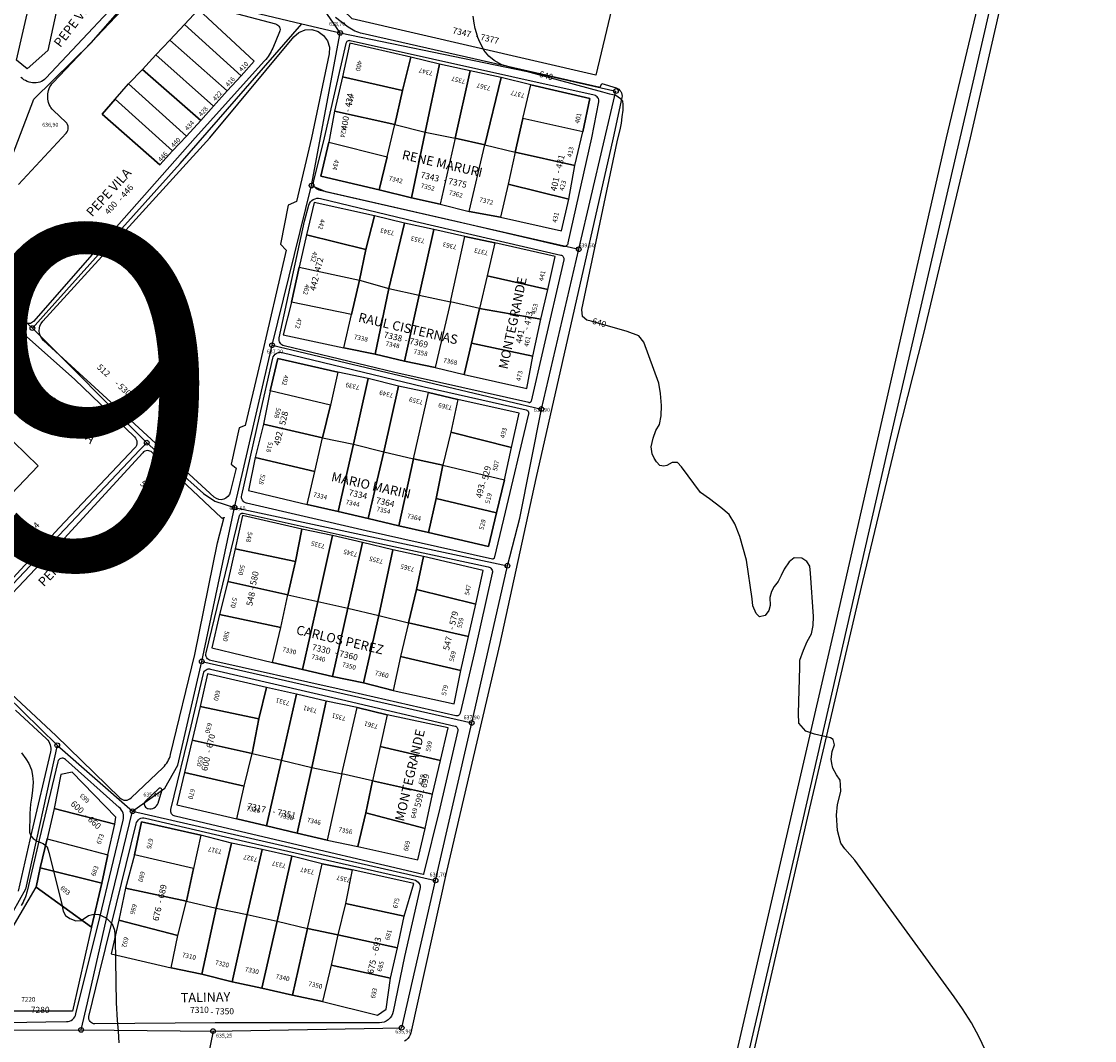
# Model space of a CAD drawing. Extents: x 352600 to 359942, y 6295600 to 6302454.
# Drawn here: x 355823 to 356170, y 6296907 to 6297236 of the extents above; entities that cross this region are included whole.
import ezdxf

# ---------------------------------------------------------------- set-up
doc = ezdxf.new("R2010")
doc.units = 0
doc.header["$MEASUREMENT"] = 0
doc.layers.get('0').update_dxf_attribs({"linetype": 'CONTINUOUS'})
for name, color, linetype in [('1010', 7, 'CONTINUOUS'), ('1400', 7, 'CONTINUOUS'), ('1500', 7, 'CONTINUOUS'), ('2000', 7, 'CONTINUOUS'), ('2510', 7, 'CONTINUOUS'), ('LIMITE_PREDIAL', 7, 'CONTINUOUS')]:
    doc.layers.add(name, color=color, linetype=linetype)

msp = doc.modelspace()

# ---------------------------------------------------------------- linework, layer by layer
at = {"color": 10}
for points in [[(355935.75, 6296370.1), (355939.08, 6296389.14), (355971.64, 6296527.75), (355999.73, 6296650.35), (356023.62, 6296751.95), (356047.51, 6296858.8), (356075.6, 6296979.3), (356103.69, 6297101.91), (356129.68, 6297214.01), (356208.44, 6297556.35), (356222.09, 6297613.05), (356224.19, 6297618.3), (356218.02, 6297658.37), (356215.41, 6297672.69), (356215.45, 6297692.61), (356244.55, 6297697.75)], [(355925.94, 6297232.74), (355920.63, 6297240.38), (355917.29, 6297245.25), (355916.68, 6297253.15), (355925.51, 6297298.08)], [(355794.81, 6297166.46), (355799.67, 6297162.02), (355810.32, 6297172.92), (355814.31, 6297178.32), (355827.03, 6297211.33), (355845.57, 6297229.52), (355869.78, 6297257.22)], [(355869.78, 6297257.22), (355873.47, 6297254.86), (355886.89, 6297242), (355913.62, 6297235.66), (355925.94, 6297232.74)], [(355826.56, 6297137.45), (355830.04, 6297141.24), (355874.29, 6297190.56), (355913.62, 6297235.66), (355925.94, 6297232.74)], [(355916.7, 6297183.45), (355925.94, 6297232.74)], [(355925.94, 6297232.74), (355992.64, 6297218.94), (356015, 6297213.97)], [(356002.98, 6297162.88), (356015, 6297213.97)], [(355903.97, 6297131.91), (355916.7, 6297183.45)], [(355916.7, 6297183.45), (355921.24, 6297181.58), (356002.98, 6297162.88)], [(355794.81, 6297166.46), (355799.67, 6297162.02), (355826.56, 6297137.45)], [(355990.94, 6297111.3), (356002.98, 6297162.88)], [(355826.56, 6297137.45), (355863.5, 6297100.43)], [(355891.87, 6297079.53), (355903.97, 6297131.91)], [(355903.97, 6297131.91), (355990.94, 6297111.3)], [(355979.98, 6297060.72), (355984.01, 6297076.07), (355990.94, 6297111.3)], [(355863.5, 6297100.43), (355861.26, 6297098.14), (355801.49, 6297035.05)], [(355863.5, 6297100.43), (355881.85, 6297083.98), (355885.44, 6297081.52), (355891.87, 6297079.53)], [(355881.28, 6297029.81), (355891.87, 6297079.53)], [(355891.87, 6297079.53), (355979.98, 6297060.72)], [(355968.44, 6297009.95), (355979.98, 6297060.72)], [(355801.49, 6297035.05), (355834.6, 6297002.72)], [(355858.9, 6296981.43), (355869.28, 6296988.85), (355873.56, 6296996.33), (355881.28, 6297029.81)], [(355881.28, 6297029.81), (355968.44, 6297009.95)], [(355956.74, 6296959.11), (355968.44, 6297009.95)], [(355834.6, 6297002.72), (355824.39, 6296956.24), (355818.15, 6296945.25), (355798.54, 6296910.66)], [(355834.6, 6297002.72), (355858.9, 6296981.43)], [(355842.3, 6296910.85), (355844.31, 6296919.53), (355851.25, 6296949.99), (355858.9, 6296981.43)], [(355858.9, 6296981.43), (355956.74, 6296959.11)], [(355945.81, 6296911.52), (355956.74, 6296959.11)], [(355884.91, 6296910.45), (355945.81, 6296911.52)], [(355798.54, 6296910.66), (355842.3, 6296910.85)], [(355842.3, 6296910.85), (355884.91, 6296910.45)], [(355884.91, 6296910.45), (355870.57, 6296840.6)]]:
    msp.add_lwpolyline(points, dxfattribs=at)
at = {"color": 1}
for points in [[(356135.09, 6296902.55), (356132.31, 6296908.53), (356129.85, 6296913.1), (356126.92, 6296917.67), (356124.25, 6296921.53), (356092.11, 6296965.62), (356088.88, 6296969.3), (356087.66, 6296971.14), (356086.58, 6296975.2), (356086.16, 6296980.15), (356086.56, 6296983.65), (356087.56, 6296987.78), (356087.53, 6296989.95), (356087.42, 6296991.5), (356086.16, 6296993.21), (356085.07, 6296995.32), (356084.74, 6296996.87), (356084.5, 6296998.23), (356084.86, 6297000.67), (356085.58, 6297002.85), (356085.12, 6297004.62), (356084.31, 6297005.18), (356079.12, 6297006.31), (356076.28, 6297007.33), (356074.03, 6297009.82), (356073.99, 6297012.97), (356074.4, 6297027.98), (356074.37, 6297030.19), (356075.52, 6297033.49), (356076.72, 6297036.2), (356078.19, 6297038.7), (356078.64, 6297041.41), (356078.75, 6297044.36), (356077.83, 6297058.31), (356077.58, 6297060.57), (356076.63, 6297062.06), (356075.03, 6297063.09), (356072.58, 6297063.3), (356070.88, 6297061.98), (356069.28, 6297059.61), (356068.38, 6297057.52), (356067.39, 6297055.6), (356066.04, 6297054.03), (356065.18, 6297052.38), (356064.7, 6297050.42), (356064.8, 6297047.91), (356064.38, 6297046.27), (356063.21, 6297044.68), (356061.35, 6297044.18), (356060.23, 6297045.28), (356059.23, 6297047.7), (356058.93, 6297049.99), (356057.16, 6297062.54), (356055.01, 6297070.11), (356053.42, 6297074.27), (356051.56, 6297077.22), (356048.83, 6297079.52), (356045.18, 6297082.32), (356042.3, 6297084.34), (356036.14, 6297092.67), (356034.92, 6297094.03), (356033.2, 6297094.01), (356031.4, 6297093.01), (356030.43, 6297092.82), (356029.14, 6297093.02), (356028.04, 6297094.24), (356027.29, 6297095.41), (356026.65, 6297096.79), (356026.32, 6297099.09), (356026.97, 6297101.9), (356027.92, 6297104.34), (356029.09, 6297106.35), (356029.63, 6297109.1), (356029.67, 6297112.47), (356029.4, 6297116.27), (356028.82, 6297119.67), (356023.99, 6297132.89), (356022.42, 6297134.9), (356018.64, 6297136.31), (356007, 6297139.7), (356005.58, 6297140.03), (356004.15, 6297141.16), (356003.94, 6297143.42), (356015.4, 6297197.54), (356016.5, 6297201.93), (356016.76, 6297203.64), (356017.04, 6297205.63), (356017.38, 6297207.75), (356017.38, 6297209.59), (356017.24, 6297210.69), (356016.49, 6297211.44), (356014.92, 6297212.47), (356012.97, 6297213), (356010.76, 6297213.56), (355978.12, 6297222.47), (355975.72, 6297223.77), (355973.99, 6297225.22), (355972.38, 6297227.15), (355971.8, 6297228.32), (355971.05, 6297229.76), (355970.4, 6297231.29), (355969.94, 6297232.78), (355969.57, 6297234.17), (355969.26, 6297235.84), (355968.94, 6297238.1)], [(355823.02, 6297000.33), (355824.46, 6296998.35), (355825.41, 6296996.82), (355826.28, 6296994.84), (355826.57, 6296992.94), (355826.78, 6296990.82), (355826.55, 6296988.11), (355826.23, 6296985.67), (355825.95, 6296983.77), (355825.73, 6296980.75), (355825.71, 6296978.76), (355825.64, 6296976.19), (355825.64, 6296974.64), (355826.05, 6296973.54), (355826.86, 6296972.67), (355828.15, 6296971.76), (355830.08, 6296971.03), (355831.36, 6296969.93), (355831.92, 6296968.09), (355836.11, 6296951.4), (355836.51, 6296949.21), (355837.24, 6296947.8), (355838.64, 6296946.81), (355840.55, 6296946.08), (355842.31, 6296946.19), (355844.63, 6296947.73), (355846.44, 6296948.25), (355848.04, 6296948.1), (355850.35, 6296946.97), (355852.37, 6296945.11), (355853.09, 6296943.05), (355853.31, 6296940.1), (355853.64, 6296919.57), (355853.9, 6296913.99), (355854.26, 6296910.41), (355854.44, 6296906.65)]]:
    msp.add_lwpolyline(points, dxfattribs=at)
at = {"layer": '1400', "color": 2}
for points in [[(356008.5, 6297219.1), (355929.8, 6297237.3), (355921.5, 6297245.3), (355919.9, 6297247.3), (355919.5, 6297249.6), (355919.9, 6297253.6), (355926, 6297283.5), (355928.6, 6297294.1), (355930.8, 6297295.1), (355935.5, 6297315.3), (355944.5, 6297313.2), (355953.5, 6297311.2), (355962.5, 6297309), (355971.3, 6297306.8), (355980.3, 6297305), (355989.4, 6297302.7), (355998.5, 6297300.6), (356007.5, 6297298.5), (356016.4, 6297296.3), (356025.8, 6297294.3), (356021.6, 6297274.2), (356008.5, 6297219.1)], [(355834.8, 6297241.9), (355831.5, 6297227), (355824.9, 6297221.1), (355821.4, 6297223.9), (355826.07, 6297244.21), (355834.8, 6297241.9)], [(355867.75, 6297190.1), (355849.05, 6297206.5), (355853.25, 6297211.3), (355857.65, 6297216.3), (355862.15, 6297220.9), (355866.45, 6297225.7), (355870.95, 6297230.4), (355875.65, 6297235.4), (355880.15, 6297240.3), (355898.15, 6297223.6), (355893.95, 6297218.9), (355889.45, 6297214), (355885.05, 6297209.1), (355880.95, 6297204.5), (355876.35, 6297199.4), (355871.85, 6297194.7), (355867.75, 6297190.1)], [(355977.7, 6297173.2), (355997.4, 6297168.8), (355999.8, 6297179), (356001.7, 6297189.9), (356004.3, 6297200.8), (356006.6, 6297211.6), (355987.5, 6297216), (355977.9, 6297218.3), (355967.9, 6297220.5), (355958, 6297222.6), (355948.8, 6297224.9), (355929.1, 6297229.4), (355926.7, 6297218.5), (355924.1, 6297207.5), (355922.3, 6297197.5), (355919.7, 6297186.5), (355938.5, 6297182.1), (355949, 6297179.5), (355958.2, 6297177.4), (355967.6, 6297175.1), (355977.7, 6297173.2)], [(355966, 6297122.45), (355986.2, 6297117.95), (355988.2, 6297128.35), (355990.7, 6297140.35), (355993, 6297149.85), (355995.4, 6297160.55), (355975.9, 6297164.95), (355966.2, 6297166.95), (355956.2, 6297169.25), (355946.7, 6297171.25), (355937, 6297173.65), (355917.5, 6297177.95), (355915.1, 6297167.55), (355912.7, 6297157.05), (355910.2, 6297145.85), (355907.5, 6297135.25), (355927.1, 6297131.05), (355937.2, 6297129.05), (355946.7, 6297126.75), (355956.6, 6297124.65), (355966, 6297122.45)], [(355944.85, 6297073.6), (355954.45, 6297071.4), (355973.85, 6297066.9), (355976.45, 6297077.8), (355979.05, 6297088.4), (355981.25, 6297098.9), (355983.75, 6297110), (355963.95, 6297114.4), (355954.45, 6297116.6), (355944.75, 6297118.7), (355934.95, 6297121.2), (355925.15, 6297123.2), (355905.85, 6297127.6), (355903.35, 6297117.2), (355901.15, 6297106.4), (355898.55, 6297095.6), (355896.35, 6297085), (355915.25, 6297080.5), (355925.35, 6297078.2), (355934.95, 6297075.9), (355944.85, 6297073.6)], [(355828.4, 6297093), (355798.1, 6297061.2), (355790.3, 6297069), (355820.5, 6297100.7), (355828.4, 6297093)], [(355923.5, 6297024.95), (355933.5, 6297022.85), (355943.1, 6297020.45), (355962.8, 6297016.15), (355964.9, 6297026.85), (355967.4, 6297037.85), (355969.8, 6297048.25), (355972.1, 6297059.15), (355952.9, 6297063.65), (355943, 6297065.85), (355933.2, 6297068.25), (355923.5, 6297070.45), (355913.6, 6297072.55), (355894.4, 6297076.95), (355892, 6297066.15), (355889.7, 6297055.65), (355887, 6297044.95), (355884.5, 6297034.15), (355904.1, 6297029.45), (355913.8, 6297027.25), (355923.5, 6297024.95)], [(355902.2, 6296976.7), (355912.1, 6296974.4), (355921.8, 6296972.1), (355931.7, 6296970), (355951, 6296965.7), (355953.4, 6296975.9), (355955.8, 6296986.9), (355958.3, 6296997.8), (355960.8, 6297008.4), (355941.1, 6297012.6), (355931.4, 6297014.9), (355921.4, 6297017), (355911.8, 6297019.2), (355902.2, 6297021.4), (355883.1, 6297025.8), (355880.7, 6297015.2), (355878.2, 6297004.4), (355875.7, 6296993.9), (355873.2, 6296983.5), (355892.6, 6296979), (355902.2, 6296976.7)], [(355827.8, 6296956.9), (355845.7, 6296944), (355849, 6296958.2), (355850.9, 6296967.4), (355853.2, 6296977.3), (355853.5, 6296979.5), (355839.4, 6296994.1), (355835.7, 6296993.3), (355833.6, 6296982.3), (355831.3, 6296972.5), (355829.1, 6296963.2), (355827.8, 6296956.9)], [(355852.05, 6296935.4), (355871.35, 6296930.9), (355881.25, 6296928.8), (355891.05, 6296926.4), (355900.65, 6296924.3), (355910.55, 6296922), (355920.25, 6296920), (355937.95, 6296915.6), (355940.75, 6296917.5), (355942.25, 6296927.5), (355944.45, 6296937.3), (355946.65, 6296947.6), (355949.75, 6296958.1), (355929.85, 6296962.5), (355920.15, 6296964.5), (355910.35, 6296966.9), (355900.75, 6296969.1), (355890.85, 6296971.1), (355880.95, 6296973.7), (355861.75, 6296978), (355859.55, 6296967.4), (355856.65, 6296956.6), (355854.45, 6296946.3), (355852.05, 6296935.4)]]:
    msp.add_lwpolyline(points, dxfattribs=at)
at = {"layer": '1500', "color": 10}
for centre in [(355925.93, 6297232.74), (356014.99, 6297213.97), (355916.69, 6297183.45), (356002.97, 6297162.88), (355826.55, 6297137.45), (355903.96, 6297131.91), (355990.93, 6297111.3), (355863.49, 6297100.43), (355891.86, 6297079.53), (355979.97, 6297060.72), (355881.27, 6297029.81), (355968.43, 6297009.95), (355834.59, 6297002.72), (355858.89, 6296981.43), (355956.73, 6296959.11), (355842.29, 6296910.85), (355945.8, 6296911.52), (355884.9, 6296910.45)]:
    msp.add_circle(centre, 0.759, dxfattribs=at)
at = {"layer": '2000', "color": 1}
for points in [[(355983.65, 6296598.86), (356085.16, 6297038.26), (356121.69, 6297198.86), (356173.66, 6297416.44)], [(355986.77, 6296586.56), (355989.56, 6296598.78), (356076.83, 6296979.25), (356094.76, 6297055.56), (356105.76, 6297101.78), (356114.41, 6297135.68), (356129.48, 6297198.86), (356177.92, 6297410.56)], [(355863.08, 6297252.46), (355830.87, 6297218.1), (355830.45, 6297217.7), (355829.99, 6297217.36), (355829.49, 6297217.07), (355828.96, 6297216.85), (355828.4, 6297216.69), (355827.83, 6297216.59), (355827.26, 6297216.57), (355826.68, 6297216.61), (355826.64, 6297216.62), (355826.05, 6297216.73), (355825.47, 6297216.88), (355824.9, 6297217.08), (355824.36, 6297217.33), (355823.83, 6297217.63), (355823.33, 6297217.96), (355822.86, 6297218.34)], [(355837.48, 6297200.39), (355837.77, 6297200.78), (355837.99, 6297201.22), (355838.12, 6297201.7), (355838.15, 6297202.19), (355838.08, 6297202.67), (355837.93, 6297203.14), (355837.68, 6297203.57), (355837.36, 6297203.94), (355833.34, 6297207.73), (355832.93, 6297208.16), (355832.57, 6297208.62), (355832.25, 6297209.12), (355831.99, 6297209.65), (355831.79, 6297210.21), (355831.63, 6297210.78), (355831.54, 6297211.36), (355831.51, 6297211.95), (355831.51, 6297212.42), (355831.53, 6297213.01), (355831.62, 6297213.6), (355831.75, 6297214.18), (355831.95, 6297214.74), (355832.19, 6297215.28), (355832.49, 6297215.8), (355832.83, 6297216.28), (355833.22, 6297216.73), (355865.48, 6297250.77)], [(355886.63, 6297240.52), (355905.1, 6297235.62), (355905.48, 6297235.48), (355905.82, 6297235.25), (355906.1, 6297234.96), (355906.32, 6297234.62), (355906.46, 6297234.24), (355906.52, 6297233.84), (355906.48, 6297233.43), (355906.37, 6297233.04), (355904.18, 6297227.84), (355903.93, 6297227.27), (355903.65, 6297226.72), (355903.35, 6297226.17), (355903.03, 6297225.64), (355902.69, 6297225.13), (355902.33, 6297224.63), (355901.94, 6297224.14), (355901.53, 6297223.68), (355879.08, 6297198.86), (355849.67, 6297165.5), (355826.93, 6297139.56), (355826.65, 6297139.3), (355826.32, 6297139.1), (355825.96, 6297138.96), (355825.58, 6297138.9), (355825.2, 6297138.91), (355824.83, 6297139), (355824.48, 6297139.16), (355824.17, 6297139.38), (355804.96, 6297156.12)], [(355924.45, 6297237.86), (355928.58, 6297234.72), (355929.08, 6297234.36), (355929.6, 6297234.02), (355930.14, 6297233.72), (355930.69, 6297233.45), (355931.25, 6297233.2), (355931.83, 6297232.99), (355932.42, 6297232.8), (355933.01, 6297232.65), (356009.89, 6297215.24), (356010.44, 6297216.35)], [(355909.18, 6297177.11), (355906.69, 6297164.53), (355908.53, 6297162.58), (355900.2, 6297126.85), (355895.31, 6297105.98), (355893.34, 6297105.2), (355890.71, 6297093.49), (355892.33, 6297092.24), (355890.47, 6297084.42), (355890.18, 6297083.66), (355889.71, 6297083), (355889.08, 6297082.48), (355888.34, 6297082.15), (355887.53, 6297082.01), (355886.72, 6297082.09), (355885.96, 6297082.37), (355885.29, 6297082.84), (355858.21, 6297107.73), (355830.18, 6297133.46), (355829.61, 6297134.1), (355829.17, 6297134.84), (355828.89, 6297135.64), (355828.77, 6297136.49), (355828.81, 6297137.35), (355829.02, 6297138.18), (355829.39, 6297138.95), (355829.91, 6297139.64), (355851.23, 6297163.04), (355883.81, 6297198.86), (355911.02, 6297231.49), (355912.65, 6297232.89), (355914.65, 6297233.68), (355916.79, 6297233.78), (355918.86, 6297233.18), (355920.61, 6297231.94), (355921.86, 6297230.19), (355922.48, 6297228.13), (355922.39, 6297225.98), (355916.73, 6297198.86), (355911.89, 6297178.32), (355909.18, 6297177.11)], [(355920.73, 6297198.86), (355917.29, 6297184.94), (355917.23, 6297184.48), (355917.25, 6297184.02), (355917.37, 6297183.57), (355917.57, 6297183.15), (355917.85, 6297182.78), (355918.2, 6297182.48), (355918.6, 6297182.25), (355919.04, 6297182.1), (355963.36, 6297171.97), (355997.95, 6297163.88), (355998.22, 6297163.84), (355998.49, 6297163.86), (355998.76, 6297163.93), (355999, 6297164.05), (355999.22, 6297164.22), (355999.4, 6297164.43), (355999.54, 6297164.67), (355999.62, 6297164.93), (356007.24, 6297198.86), (356009.43, 6297210.45), (356009.46, 6297210.8), (356009.43, 6297211.16), (356009.32, 6297211.5), (356009.15, 6297211.82), (356008.93, 6297212.1), (356008.66, 6297212.33), (356008.34, 6297212.51), (356008, 6297212.62), (355929.17, 6297230.21), (355928.94, 6297230.24), (355928.71, 6297230.22), (355928.49, 6297230.16), (355928.28, 6297230.05), (355928.1, 6297229.91), (355927.95, 6297229.74), (355927.84, 6297229.54), (355927.76, 6297229.32), (355920.73, 6297198.86)], [(356010.44, 6297216.35), (356015.02, 6297214.99), (356015.49, 6297214.81), (356015.91, 6297214.53), (356016.28, 6297214.19), (356016.58, 6297213.78), (356016.79, 6297213.33), (356016.92, 6297212.84), (356016.96, 6297212.34), (356016.9, 6297211.84), (356014.14, 6297198.81), (355989.16, 6297088.89), (355977.49, 6297035.6), (355960.23, 6296961.93), (355948.72, 6296909.86), (355948.51, 6296909.21), (355948.2, 6296908.6), (355947.79, 6296908.05), (355947.3, 6296907.57), (355946.73, 6296907.19)], [(355822.03, 6297183.76), (355837.48, 6297200.39)], [(355950.41, 6297171.89), (355997.17, 6297161.02), (355997.41, 6297160.94), (355997.62, 6297160.81), (355997.81, 6297160.65), (355997.96, 6297160.45), (355998.07, 6297160.23), (355998.14, 6297159.99), (355998.15, 6297159.74), (355998.12, 6297159.49), (355991.35, 6297130.14), (355987.58, 6297113.8), (355987.54, 6297113.69), (355987.48, 6297113.59), (355987.41, 6297113.5), (355987.31, 6297113.43), (355987.21, 6297113.37), (355987.1, 6297113.34), (355986.98, 6297113.33), (355986.86, 6297113.35), (355943.65, 6297123.07), (355907.85, 6297131.68), (355907.46, 6297131.82), (355907.1, 6297132.03), (355906.79, 6297132.3), (355906.53, 6297132.63), (355906.35, 6297133), (355906.23, 6297133.4), (355906.2, 6297133.82), (355906.25, 6297134.23), (355914.44, 6297171.91), (355915.87, 6297177.1), (355916.08, 6297177.65), (355916.39, 6297178.16), (355916.8, 6297178.59), (355917.28, 6297178.94), (355917.82, 6297179.2), (355918.39, 6297179.34), (355918.99, 6297179.37), (355919.57, 6297179.29), (355950.41, 6297171.89)], [(355802.47, 6297154.91), (355823.72, 6297135.59), (355840.24, 6297120.87), (355859.54, 6297102.3), (355859.86, 6297101.92), (355860.1, 6297101.49), (355860.25, 6297101.03), (355860.31, 6297100.54), (355860.27, 6297100.05), (355860.14, 6297099.57), (355859.92, 6297099.14), (355859.62, 6297098.75), (355835.18, 6297072.96), (355801.67, 6297036.53)], [(355953.09, 6297118.48), (355985.98, 6297111.02), (355986.18, 6297110.95), (355986.37, 6297110.85), (355986.53, 6297110.71), (355986.66, 6297110.54), (355986.75, 6297110.35), (355986.81, 6297110.14), (355986.82, 6297109.93), (355986.79, 6297109.72), (355978.64, 6297075.69), (355975.66, 6297063.18), (355975.63, 6297063.1), (355975.59, 6297063.03), (355975.54, 6297062.97), (355975.47, 6297062.92), (355975.4, 6297062.88), (355975.32, 6297062.86), (355975.24, 6297062.86), (355975.16, 6297062.87), (355934.37, 6297072.01), (355895.74, 6297080.93), (355895.35, 6297081.06), (355894.99, 6297081.27), (355894.67, 6297081.55), (355894.42, 6297081.88), (355894.23, 6297082.25), (355894.12, 6297082.65), (355894.09, 6297083.07), (355894.14, 6297083.48), (355899.8, 6297108.3), (355904.18, 6297127.68), (355904.34, 6297128.15), (355904.58, 6297128.58), (355904.91, 6297128.96), (355905.3, 6297129.26), (355905.75, 6297129.48), (355906.23, 6297129.6), (355906.72, 6297129.63), (355907.21, 6297129.57), (355953.09, 6297118.48)], [(355865.23, 6297097.29), (355864.9, 6297097.55), (355864.52, 6297097.74), (355864.11, 6297097.85), (355863.68, 6297097.88), (355863.26, 6297097.82), (355862.86, 6297097.68), (355862.49, 6297097.47), (355862.18, 6297097.19), (355836.85, 6297069.52), (355805.18, 6297036.18)], [(355805.3, 6297032.66), (355834.15, 6297005.87), (355854.83, 6296985.74), (355855.21, 6296985.43), (355855.65, 6296985.2), (355856.13, 6296985.05), (355856.62, 6296985), (355857.12, 6296985.05), (355857.59, 6296985.19), (355858.04, 6296985.41), (355858.43, 6296985.72), (355868.77, 6296995.59), (355869.2, 6296996.02), (355869.59, 6296996.49), (355869.95, 6296996.98), (355870.27, 6296997.49), (355870.55, 6296998.03), (355870.8, 6296998.59), (355871.01, 6296999.16), (355871.17, 6296999.74), (355878.98, 6297032.08), (355886.38, 6297068.11), (355888.49, 6297076.41), (355888.44, 6297076.27), (355888.35, 6297076.16), (355888.24, 6297076.07), (355888.11, 6297076.02), (355887.97, 6297076), (355887.83, 6297076.01), (355887.7, 6297076.06), (355887.58, 6297076.14), (355865.23, 6297097.29)], [(355973.71, 6297060.39), (355974.04, 6297060.28), (355974.35, 6297060.11), (355974.62, 6297059.88), (355974.84, 6297059.6), (355975, 6297059.29), (355975.09, 6297058.95), (355975.12, 6297058.6), (355975.08, 6297058.25), (355969.31, 6297032.83), (355964.67, 6297013.09), (355964.6, 6297012.88), (355964.49, 6297012.69), (355964.34, 6297012.52), (355964.17, 6297012.38), (355963.97, 6297012.28), (355963.75, 6297012.23), (355963.53, 6297012.21), (355963.31, 6297012.24), (355925.59, 6297020.87), (355884.17, 6297030.1), (355883.78, 6297030.22), (355883.43, 6297030.42), (355883.12, 6297030.69), (355882.88, 6297031.01), (355882.7, 6297031.38), (355882.59, 6297031.77), (355882.57, 6297032.18), (355882.63, 6297032.58), (355893.45, 6297076.94), (355893.52, 6297077.11), (355893.61, 6297077.27), (355893.73, 6297077.41), (355893.88, 6297077.52), (355894.04, 6297077.6), (355894.22, 6297077.65), (355894.41, 6297077.67), (355894.59, 6297077.64), (355936.26, 6297068.42), (355973.71, 6297060.39)], [(355926.37, 6297017.51), (355963.04, 6297008.92), (355963.26, 6297008.85), (355963.46, 6297008.74), (355963.63, 6297008.59), (355963.77, 6297008.41), (355963.87, 6297008.2), (355963.93, 6297007.98), (355963.94, 6297007.76), (355963.91, 6297007.53), (355958.18, 6296982.48), (355952.84, 6296961.1), (355952.84, 6296961.09), (355952.83, 6296961.08), (355952.82, 6296961.07), (355952.81, 6296961.06), (355952.8, 6296961.06), (355952.79, 6296961.05), (355952.77, 6296961.05), (355952.76, 6296961.05), (355901.45, 6296973.05), (355872.63, 6296979.82), (355872.3, 6296979.94), (355872, 6296980.11), (355871.74, 6296980.34), (355871.52, 6296980.62), (355871.37, 6296980.94), (355871.28, 6296981.28), (355871.26, 6296981.63), (355871.31, 6296981.97), (355877.84, 6297008.92), (355881.84, 6297025.95), (355881.95, 6297026.3), (355882.14, 6297026.61), (355882.38, 6297026.89), (355882.67, 6297027.11), (355883, 6297027.27), (355883.35, 6297027.37), (355883.72, 6297027.39), (355884.08, 6297027.35), (355926.37, 6297017.51)], [(355821.12, 6297014.11), (355831.12, 6297004.79), (355831.51, 6297004.38), (355831.84, 6297003.92), (355832.11, 6297003.42), (355832.31, 6297002.89), (355832.44, 6297002.34), (355832.49, 6297001.78), (355832.47, 6297001.21), (355832.38, 6297000.65), (355826.23, 6296974.55), (355822, 6296955.62)], [(355806.1, 6296912.97), (355830.93, 6296913.39), (355837.54, 6296913.51), (355838.07, 6296913.56), (355838.58, 6296913.7), (355839.07, 6296913.92), (355839.51, 6296914.22), (355839.9, 6296914.58), (355840.22, 6296915.01), (355840.47, 6296915.48), (355840.64, 6296915.98), (355848.34, 6296947.13), (355855.9, 6296978.57), (355856, 6296979.13), (355856.01, 6296979.69), (355855.96, 6296980.25), (355855.83, 6296980.8), (355855.62, 6296981.32), (355855.35, 6296981.82), (355855.01, 6296982.27), (355854.62, 6296982.67), (355837.22, 6296998.18)], [(355837.22, 6296998.18), (355836.9, 6296998.39), (355836.54, 6296998.52), (355836.16, 6296998.55), (355835.78, 6296998.49), (355835.43, 6296998.33), (355835.13, 6296998.08), (355834.91, 6296997.77), (355834.77, 6296997.41), (355828.76, 6296972.16), (355824.85, 6296955.59), (355824.7, 6296954.99), (355824.52, 6296954.4), (355824.32, 6296953.81), (355824.1, 6296953.24), (355823.85, 6296952.67), (355823.58, 6296952.11), (355823.29, 6296951.56), (355822.98, 6296951.02)], [(355868.4, 6296988.07), (355868.43, 6296988.28), (355868.39, 6296988.49), (355868.29, 6296988.67), (355868.13, 6296988.81), (355867.93, 6296988.9), (355867.72, 6296988.91), (355867.51, 6296988.85), (355867.34, 6296988.74), (355863.11, 6296984.74), (355862.88, 6296984.45), (355862.73, 6296984.12), (355862.68, 6296983.75), (355862.72, 6296983.38), (355862.85, 6296983.04), (355863.08, 6296982.74), (355863.37, 6296982.51), (355863.71, 6296982.37), (355863.97, 6296982.3), (355864.46, 6296982.22), (355864.96, 6296982.23), (355865.44, 6296982.34), (355865.9, 6296982.53), (355866.31, 6296982.81), (355866.66, 6296983.16), (355866.94, 6296983.58), (355867.13, 6296984.03), (355868.4, 6296988.07)], [(355852.15, 6296944.97), (355860.04, 6296977.38), (355860.2, 6296977.85), (355860.45, 6296978.27), (355860.78, 6296978.64), (355861.17, 6296978.93), (355861.61, 6296979.15), (355862.09, 6296979.28), (355862.58, 6296979.31), (355863.07, 6296979.24), (355898.64, 6296970.87), (355949.84, 6296959.3), (355950.3, 6296959.15), (355950.73, 6296958.9), (355951.1, 6296958.58), (355951.4, 6296958.2), (355951.62, 6296957.76), (355951.75, 6296957.29), (355951.78, 6296956.8), (355951.72, 6296956.31), (355946.77, 6296934.56), (355943.08, 6296916.75), (355942.85, 6296916), (355942.51, 6296915.31), (355942.05, 6296914.68), (355941.49, 6296914.14), (355940.84, 6296913.7), (355940.14, 6296913.38), (355939.38, 6296913.18), (355938.61, 6296913.11), (355885.54, 6296913.14), (355846.76, 6296912.79), (355846.32, 6296912.83), (355845.9, 6296912.98), (355845.53, 6296913.21), (355845.22, 6296913.53), (355844.98, 6296913.9), (355844.84, 6296914.32), (355844.79, 6296914.76), (355844.84, 6296915.2), (355848.21, 6296929.24), (355852.15, 6296944.97)]]:
    msp.add_lwpolyline(points, dxfattribs=at)
at = {"layer": 'LIMITE_PREDIAL', "color": 4}
for points in [[(355930.8, 6297295.1), (355939.8, 6297293), (355948.7, 6297290.8), (355957.9, 6297288.8), (355967, 6297286.6), (355976, 6297284.7), (355984.9, 6297282.4), (355994.2, 6297280.3), (356003.2, 6297278.2), (356012.3, 6297276), (356021.6, 6297274.2), (356008.5, 6297219.1), (355929.8, 6297237.3), (355921.5, 6297245.3), (355919.9, 6297247.3), (355919.5, 6297249.6), (355919.9, 6297253.6), (355926, 6297283.5), (355928.6, 6297294.1), (355930.8, 6297295.1)], [(355826.07, 6297244.21), (355834.8, 6297241.9), (355831.5, 6297227), (355824.9, 6297221.1), (355821.4, 6297223.9), (355826.07, 6297244.21)], [(355893.95, 6297218.9), (355875.65, 6297235.4), (355880.15, 6297240.3), (355898.15, 6297223.6), (355893.95, 6297218.9)], [(355889.45, 6297214), (355870.95, 6297230.4), (355875.65, 6297235.4), (355893.95, 6297218.9), (355889.45, 6297214)], [(355885.05, 6297209.1), (355889.45, 6297214), (355870.95, 6297230.4), (355866.45, 6297225.7), (355885.05, 6297209.1)], [(355946.1, 6297214.1), (355948.8, 6297224.9), (355929.1, 6297229.4), (355926.7, 6297218.5), (355946.1, 6297214.1)], [(355880.95, 6297204.5), (355885.05, 6297209.1), (355866.45, 6297225.7), (355862.15, 6297220.9), (355880.95, 6297204.5)], [(355948.8, 6297224.9), (355946.1, 6297214.1), (355943.6, 6297203.2), (355953.4, 6297200.7), (355958, 6297222.6), (355948.8, 6297224.9)], [(355876.35, 6297199.4), (355880.95, 6297204.5), (355862.15, 6297220.9), (355857.65, 6297216.3), (355876.35, 6297199.4)], [(355958, 6297222.6), (355953.4, 6297200.7), (355963.1, 6297198.8), (355967.9, 6297220.5), (355958, 6297222.6)], [(355967.9, 6297220.5), (355963.1, 6297198.8), (355972.7, 6297196.6), (355977.9, 6297218.3), (355967.9, 6297220.5)], [(355926.7, 6297218.5), (355924.1, 6297207.5), (355943.6, 6297203.2), (355946.1, 6297214.1), (355926.7, 6297218.5)], [(355977.9, 6297218.3), (355972.7, 6297196.6), (355982.5, 6297194.2), (355984.9, 6297205.1), (355987.5, 6297216), (355977.9, 6297218.3)], [(355857.65, 6297216.3), (355876.35, 6297199.4), (355871.85, 6297194.7), (355853.25, 6297211.3), (355857.65, 6297216.3)], [(356004.3, 6297200.8), (355984.9, 6297205.1), (355987.5, 6297216), (356006.6, 6297211.6), (356004.3, 6297200.8)], [(355867.75, 6297190.1), (355871.85, 6297194.7), (355853.25, 6297211.3), (355849.05, 6297206.5), (355867.75, 6297190.1)], [(355924.1, 6297207.5), (355922.3, 6297197.5), (355941.1, 6297192.7), (355943.6, 6297203.2), (355924.1, 6297207.5)], [(355938.5, 6297182.1), (355941.1, 6297192.7), (355943.6, 6297203.2), (355953.4, 6297200.7), (355949, 6297179.5), (355938.5, 6297182.1)], [(356004.3, 6297200.8), (355984.9, 6297205.1), (355982.5, 6297194.2), (356001.7, 6297189.9), (356004.3, 6297200.8)], [(355949, 6297179.5), (355953.4, 6297200.7), (355963.1, 6297198.8), (355958.2, 6297177.4), (355949, 6297179.5)], [(355922.3, 6297197.5), (355941.1, 6297192.7), (355938.5, 6297182.1), (355919.7, 6297186.5), (355922.3, 6297197.5)], [(355958.2, 6297177.4), (355967.6, 6297175.1), (355972.7, 6297196.6), (355963.1, 6297198.8), (355958.2, 6297177.4)], [(355980.2, 6297183.9), (355977.7, 6297173.2), (355967.6, 6297175.1), (355972.7, 6297196.6), (355982.5, 6297194.2), (355980.2, 6297183.9)], [(356001.7, 6297189.9), (355982.5, 6297194.2), (355980.2, 6297183.9), (355999.8, 6297179), (356001.7, 6297189.9)], [(355999.8, 6297179), (355980.2, 6297183.9), (355977.7, 6297173.2), (355997.4, 6297168.8), (355999.8, 6297179)], [(355934.2, 6297162.75), (355937, 6297173.65), (355917.5, 6297177.95), (355915.1, 6297167.55), (355934.2, 6297162.75)], [(355937, 6297173.65), (355934.2, 6297162.75), (355932.2, 6297152.85), (355941.7, 6297150.25), (355946.7, 6297171.25), (355937, 6297173.65)], [(355946.7, 6297171.25), (355941.7, 6297150.25), (355951.5, 6297148.05), (355956.2, 6297169.25), (355946.7, 6297171.25)], [(355956.2, 6297169.25), (355951.5, 6297148.05), (355961.6, 6297145.95), (355966.2, 6297166.95), (355956.2, 6297169.25)], [(355934.2, 6297162.75), (355915.1, 6297167.55), (355912.7, 6297157.05), (355932.2, 6297152.85), (355934.2, 6297162.75)], [(355966.2, 6297166.95), (355975.9, 6297164.95), (355973.4, 6297154.25), (355970.9, 6297143.75), (355961.6, 6297145.95), (355966.2, 6297166.95)], [(355993, 6297149.85), (355995.4, 6297160.55), (355975.9, 6297164.95), (355973.4, 6297154.25), (355993, 6297149.85)], [(355912.7, 6297157.05), (355932.2, 6297152.85), (355929.6, 6297141.85), (355910.2, 6297145.85), (355912.7, 6297157.05)], [(355993, 6297149.85), (355973.4, 6297154.25), (355970.9, 6297143.75), (355990.7, 6297140.35), (355993, 6297149.85)], [(355927.1, 6297131.05), (355929.6, 6297141.85), (355932.2, 6297152.85), (355941.7, 6297150.25), (355937.2, 6297129.05), (355927.1, 6297131.05)], [(355937.2, 6297129.05), (355941.7, 6297150.25), (355951.5, 6297148.05), (355946.7, 6297126.75), (355937.2, 6297129.05)], [(355946.7, 6297126.75), (355951.5, 6297148.05), (355961.6, 6297145.95), (355956.6, 6297124.65), (355946.7, 6297126.75)], [(355929.6, 6297141.85), (355910.2, 6297145.85), (355907.5, 6297135.25), (355927.1, 6297131.05), (355929.6, 6297141.85)], [(355966, 6297122.45), (355968.4, 6297132.55), (355970.9, 6297143.75), (355961.6, 6297145.95), (355956.6, 6297124.65), (355966, 6297122.45)], [(355990.7, 6297140.35), (355970.9, 6297143.75), (355968.4, 6297132.55), (355988.2, 6297128.35), (355990.7, 6297140.35)], [(355988.2, 6297128.35), (355968.4, 6297132.55), (355966, 6297122.45), (355986.2, 6297117.95), (355988.2, 6297128.35)], [(355922.85, 6297112.5), (355903.35, 6297117.2), (355905.85, 6297127.6), (355925.15, 6297123.2), (355922.85, 6297112.5)], [(355922.85, 6297112.5), (355920.25, 6297102), (355930.25, 6297100), (355934.95, 6297121.2), (355925.15, 6297123.2), (355922.85, 6297112.5)], [(355934.95, 6297121.2), (355930.25, 6297100), (355940.05, 6297097.5), (355944.75, 6297118.7), (355934.95, 6297121.2)], [(355922.85, 6297112.5), (355903.35, 6297117.2), (355901.15, 6297106.4), (355920.25, 6297102), (355922.85, 6297112.5)], [(355944.75, 6297118.7), (355940.05, 6297097.5), (355949.65, 6297095.2), (355954.45, 6297116.6), (355944.75, 6297118.7)], [(355961.65, 6297103.8), (355959.05, 6297093.2), (355949.65, 6297095.2), (355954.45, 6297116.6), (355963.95, 6297114.4), (355961.65, 6297103.8)], [(355981.25, 6297098.9), (355983.75, 6297110), (355963.95, 6297114.4), (355961.65, 6297103.8), (355981.25, 6297098.9)], [(355920.25, 6297102), (355901.15, 6297106.4), (355898.55, 6297095.6), (355917.75, 6297091.1), (355920.25, 6297102)], [(355981.25, 6297098.9), (355961.65, 6297103.8), (355959.05, 6297093.2), (355979.05, 6297088.4), (355981.25, 6297098.9)], [(355820.5, 6297100.7), (355828.4, 6297093), (355798.1, 6297061.2), (355790.3, 6297069), (355820.5, 6297100.7)], [(355915.25, 6297080.5), (355917.75, 6297091.1), (355920.25, 6297102), (355930.25, 6297100), (355925.35, 6297078.2), (355915.25, 6297080.5)], [(355925.35, 6297078.2), (355930.25, 6297100), (355940.05, 6297097.5), (355934.95, 6297075.9), (355925.35, 6297078.2)], [(355917.75, 6297091.1), (355898.55, 6297095.6), (355896.35, 6297085), (355915.25, 6297080.5), (355917.75, 6297091.1)], [(355944.85, 6297073.6), (355934.95, 6297075.9), (355940.05, 6297097.5), (355949.65, 6297095.2), (355944.85, 6297073.6)], [(355954.45, 6297071.4), (355944.85, 6297073.6), (355949.65, 6297095.2), (355959.05, 6297093.2), (355956.95, 6297082.4), (355954.45, 6297071.4)], [(355979.05, 6297088.4), (355976.45, 6297077.8), (355956.95, 6297082.4), (355959.05, 6297093.2), (355979.05, 6297088.4)], [(355976.45, 6297077.8), (355973.85, 6297066.9), (355954.45, 6297071.4), (355956.95, 6297082.4), (355976.45, 6297077.8)], [(355911.5, 6297062.05), (355913.6, 6297072.55), (355894.4, 6297076.95), (355892, 6297066.15), (355911.5, 6297062.05)], [(355913.6, 6297072.55), (355911.5, 6297062.05), (355909, 6297051.35), (355918.7, 6297049.15), (355923.5, 6297070.45), (355913.6, 6297072.55)], [(355923.5, 6297070.45), (355918.7, 6297049.15), (355928.4, 6297046.95), (355933.2, 6297068.25), (355923.5, 6297070.45)], [(355933.2, 6297068.25), (355928.4, 6297046.95), (355938.4, 6297044.65), (355943, 6297065.85), (355933.2, 6297068.25)], [(355911.5, 6297062.05), (355892, 6297066.15), (355889.7, 6297055.65), (355909, 6297051.35), (355911.5, 6297062.05)], [(355943, 6297065.85), (355938.4, 6297044.65), (355948, 6297042.25), (355950.6, 6297053.05), (355952.9, 6297063.65), (355943, 6297065.85)], [(355952.9, 6297063.65), (355950.6, 6297053.05), (355969.8, 6297048.25), (355972.1, 6297059.15), (355952.9, 6297063.65)], [(355909, 6297051.35), (355889.7, 6297055.65), (355887, 6297044.95), (355906.8, 6297040.75), (355909, 6297051.35)], [(355913.8, 6297027.25), (355904.1, 6297029.45), (355906.8, 6297040.75), (355909, 6297051.35), (355918.7, 6297049.15), (355913.8, 6297027.25)], [(355950.6, 6297053.05), (355948, 6297042.25), (355967.4, 6297037.85), (355969.8, 6297048.25), (355950.6, 6297053.05)], [(355913.8, 6297027.25), (355918.7, 6297049.15), (355928.4, 6297046.95), (355923.5, 6297024.95), (355913.8, 6297027.25)], [(355923.5, 6297024.95), (355928.4, 6297046.95), (355938.4, 6297044.65), (355933.5, 6297022.85), (355923.5, 6297024.95)], [(355887, 6297044.95), (355884.5, 6297034.15), (355904.1, 6297029.45), (355906.8, 6297040.75), (355887, 6297044.95)], [(355933.5, 6297022.85), (355938.4, 6297044.65), (355948, 6297042.25), (355945.4, 6297031.35), (355943.1, 6297020.45), (355933.5, 6297022.85)], [(355967.4, 6297037.85), (355948, 6297042.25), (355945.4, 6297031.35), (355964.9, 6297026.85), (355967.4, 6297037.85)], [(355945.4, 6297031.35), (355943.1, 6297020.45), (355962.8, 6297016.15), (355964.9, 6297026.85), (355945.4, 6297031.35)], [(355902.2, 6297021.4), (355883.1, 6297025.8), (355880.7, 6297015.2), (355899.7, 6297011.3), (355902.2, 6297021.4)], [(355911.8, 6297019.2), (355902.2, 6297021.4), (355899.7, 6297011.3), (355897.5, 6297000.1), (355907, 6296997.9), (355911.8, 6297019.2)], [(355921.4, 6297017), (355911.8, 6297019.2), (355907, 6296997.9), (355916.8, 6296995.6), (355921.4, 6297017)], [(355931.4, 6297014.9), (355921.4, 6297017), (355916.8, 6296995.6), (355926.5, 6296993.5), (355931.4, 6297014.9)], [(355880.7, 6297015.2), (355878.2, 6297004.4), (355897.5, 6297000.1), (355899.7, 6297011.3), (355880.7, 6297015.2)], [(355941.1, 6297012.6), (355938.9, 6297002.3), (355936.4, 6296991.2), (355926.5, 6296993.5), (355931.4, 6297014.9), (355941.1, 6297012.6)], [(355941.1, 6297012.6), (355938.9, 6297002.3), (355958.3, 6296997.8), (355960.8, 6297008.4), (355941.1, 6297012.6)], [(355878.2, 6297004.4), (355875.7, 6296993.9), (355895, 6296989.5), (355897.5, 6297000.1), (355878.2, 6297004.4)], [(355958.3, 6296997.8), (355938.9, 6297002.3), (355936.4, 6296991.2), (355955.8, 6296986.9), (355958.3, 6296997.8)], [(355892.6, 6296979), (355895, 6296989.5), (355897.5, 6297000.1), (355907, 6296997.9), (355902.2, 6296976.7), (355892.6, 6296979)], [(355902.2, 6296976.7), (355907, 6296997.9), (355916.8, 6296995.6), (355912.1, 6296974.4), (355902.2, 6296976.7)], [(355921.8, 6296972.1), (355912.1, 6296974.4), (355916.8, 6296995.6), (355926.5, 6296993.5), (355921.8, 6296972.1)], [(355833.6, 6296982.3), (355853.2, 6296977.3), (355853.5, 6296979.5), (355839.4, 6296994.1), (355835.7, 6296993.3), (355833.6, 6296982.3)], [(355875.7, 6296993.9), (355873.2, 6296983.5), (355892.6, 6296979), (355895, 6296989.5), (355875.7, 6296993.9)], [(355931.7, 6296970), (355934.2, 6296980.9), (355936.4, 6296991.2), (355926.5, 6296993.5), (355921.8, 6296972.1), (355931.7, 6296970)], [(355955.8, 6296986.9), (355936.4, 6296991.2), (355934.2, 6296980.9), (355953.4, 6296975.9), (355955.8, 6296986.9)], [(355853.2, 6296977.3), (355833.6, 6296982.3), (355831.3, 6296972.5), (355850.9, 6296967.4), (355853.2, 6296977.3)], [(355953.4, 6296975.9), (355934.2, 6296980.9), (355931.7, 6296970), (355951, 6296965.7), (355953.4, 6296975.9)], [(355880.95, 6296973.7), (355878.55, 6296962.9), (355859.55, 6296967.4), (355861.75, 6296978), (355880.95, 6296973.7)], [(355850.9, 6296967.4), (355849, 6296958.2), (355829.1, 6296963.2), (355831.3, 6296972.5), (355850.9, 6296967.4)], [(355890.85, 6296971.1), (355880.95, 6296973.7), (355878.55, 6296962.9), (355876.35, 6296952.4), (355885.95, 6296950.1), (355890.85, 6296971.1)], [(355900.75, 6296969.1), (355890.85, 6296971.1), (355885.95, 6296950.1), (355895.95, 6296948.1), (355900.75, 6296969.1)], [(355859.55, 6296967.4), (355856.65, 6296956.6), (355876.35, 6296952.4), (355878.55, 6296962.9), (355859.55, 6296967.4)], [(355910.35, 6296966.9), (355900.75, 6296969.1), (355895.95, 6296948.1), (355905.55, 6296945.9), (355910.35, 6296966.9)], [(355920.15, 6296964.5), (355910.35, 6296966.9), (355905.55, 6296945.9), (355915.45, 6296943.6), (355920.15, 6296964.5)], [(355929.85, 6296962.5), (355927.65, 6296951.6), (355925.15, 6296941.5), (355915.45, 6296943.6), (355920.15, 6296964.5), (355929.85, 6296962.5)], [(355849, 6296958.2), (355845.7, 6296944), (355827.8, 6296956.9), (355829.1, 6296963.2), (355849, 6296958.2)], [(355946.65, 6296947.6), (355949.75, 6296958.1), (355929.85, 6296962.5), (355927.65, 6296951.6), (355946.65, 6296947.6)], [(355845.7, 6296944), (355839.5, 6296916.9), (355809.2, 6296916.9), (355807.05, 6296921.61), (355827.8, 6296956.9), (355845.7, 6296944)], [(355856.65, 6296956.6), (355854.45, 6296946.3), (355873.55, 6296941.3), (355876.35, 6296952.4), (355856.65, 6296956.6)], [(355881.25, 6296928.8), (355871.35, 6296930.9), (355873.55, 6296941.3), (355876.35, 6296952.4), (355885.95, 6296950.1), (355881.25, 6296928.8)], [(355891.05, 6296926.4), (355881.25, 6296928.8), (355885.95, 6296950.1), (355895.95, 6296948.1), (355891.05, 6296926.4)], [(355946.65, 6296947.6), (355927.65, 6296951.6), (355925.15, 6296941.5), (355944.45, 6296937.3), (355946.65, 6296947.6)], [(355854.45, 6296946.3), (355852.05, 6296935.4), (355871.35, 6296930.9), (355873.55, 6296941.3), (355854.45, 6296946.3)], [(355900.65, 6296924.3), (355891.05, 6296926.4), (355895.95, 6296948.1), (355905.55, 6296945.9), (355900.65, 6296924.3)], [(355910.55, 6296922), (355900.65, 6296924.3), (355905.55, 6296945.9), (355915.45, 6296943.6), (355910.55, 6296922)], [(355920.25, 6296920), (355910.55, 6296922), (355915.45, 6296943.6), (355925.15, 6296941.5), (355923.05, 6296931.7), (355920.25, 6296920)], [(355944.45, 6296937.3), (355925.15, 6296941.5), (355923.05, 6296931.7), (355942.25, 6296927.5), (355944.45, 6296937.3)], [(355923.05, 6296931.7), (355920.25, 6296920), (355937.95, 6296915.6), (355940.75, 6296917.5), (355942.25, 6296927.5), (355923.05, 6296931.7)]]:
    msp.add_lwpolyline(points, dxfattribs=at)

# ---------------------------------------------------------------- texts
at = {"color": 10}
for s, rotation, p in [('PEPE VILA', 52.6548, (355835.6, 6297227.81)), ('RENE MARURI', 347.0978, (355945.71, 6297192.04)), ('PEPE VILA', 47.842, (355845.88, 6297173.13)), ('MONTEGRANDE', 78.0369, (355979.98, 6297123.97)), ('RAUL CISTERNAS', 346.9259, (355931.61, 6297139.55)), ('PEPE VILA', 316.2727, (355831.37, 6297113.17)), ('MARIO MARIN', 347.2697, (355922.86, 6297088.07)), ('PEPE VILA', 46.6961, (355830.29, 6297053.71)), ('CARLOS PEREZ', 346.6968, (355911.54, 6297038.65)), ('MONTEGRANDE', 76.9482, (355946.51, 6296978)), ('TALINAY', 1.0313, (355874.5, 6296919.74))]:
    msp.add_text(s, height=3, rotation=rotation, dxfattribs=at).set_placement(p)
at = {"color": 1}
for s, p in [('638,70', (355922.38, 6297235.03)), ('636,90', (355829.73, 6297202.46)), ('639,50', (356002.92, 6297163.52)), ('637,20', (355902.25, 6297129.24)), ('638,90', (355988.48, 6297110.41)), ('636,60', (355890.17, 6297078.65)), ('637,90', (355965.8, 6297011.11)), ('635,40', (355862.4, 6296986.19)), ('636,70', (355954.83, 6296960.36)), ('635,25', (355885.86, 6296908.34)), ('635,90', (355943.73, 6296909.7))]:
    msp.add_text(s, height=1.25, dxfattribs=at).set_placement(p)
for rotation, p in [(343.832, (355989.99, 6297218.62)), (343.0298, (356007.14, 6297138.9))]:
    msp.add_text('640', height=2, rotation=rotation, dxfattribs=at).set_placement(p)
at = {"color": 3}
msp.add_text('1069', height=110, dxfattribs=at).set_placement((355555.38, 6297060))
at = {"layer": '1010', "color": 10}
for s, rotation, p in [('7347', 346.6395, (355962.07, 6297232.64)), (' - 7377', 346.6395, (355968.95, 6297231)), (' - 434', 79.5838, (355929.04, 6297206.45)), ('400', 79.5838, (355928.08, 6297201.23)), (' - 431', 76.7763, (355996.95, 6297186.63)), ('7343', 347.0978, (355951.76, 6297185.99)), (' - 7375', 347.0978, (355958.57, 6297184.48)), ('401', 76.7763, (355995.73, 6297181.47)), (' - 446', 48.9306, (355854.95, 6297177.67)), ('400', 48.9306, (355851.17, 6297173.89)), (' - 472', 76.2034, (355919, 6297153.45)), ('442', 76.2034, (355917.97, 6297149.33)), (' - 473', 78.0369, (355986.78, 6297136.07)), ('7338', 346.9259, (355939.85, 6297134.41)), (' - 7369', 346.9259, (355946.03, 6297132.86)), ('441', 78.0369, (355984.51, 6297132.29)), ('512', 317.304, (355847.22, 6297124.57)), (' - 530', 317.304, (355852.43, 6297119.77)), (' - 528', 76.9482, (355907.68, 6297103.78)), ('492', 76.9482, (355906.39, 6297099.4)), (' - 529', 77.1774, (355973.17, 6297086.15)), ('500', 316.2727, (355861.11, 6297086.99)), ('7334', 347.2697, (355928.53, 6297083.44)), ('493', 77.1774, (355971.66, 6297082.37)), (' - 510', 316.2727, (355866.23, 6297082.1)), (' - 7364', 347.2697, (355935.22, 6297081.38)), (' - 584', 46.6961, (355824.47, 6297068.75)), (' - 580', 77.9223, (355898.29, 6297052.12)), ('548', 77.9223, (355897.54, 6297047.58)), (' - 579', 76.719, (355962.58, 6297039.26)), ('547', 76.719, (355961.07, 6297033.21)), ('7330', 346.6968, (355916.69, 6297033.51)), (' - 7360', 346.6968, (355923.38, 6297031.96)), (' - 670', 76.9482, (355884.11, 6296999.55)), ('600', 76.9482, (355882.98, 6296994.26)), (' - 699', 76.9482, (355953.32, 6296986.7)), ('600', 317.7051, (355838.74, 6296983.56)), ('599', 76.9482, (355951.8, 6296982.54)), ('7317', 348.0146, (355895.8, 6296982.17)), (' - 7351', 348.0146, (355903.36, 6296980.65)), (' - 660', 317.7051, (355842.66, 6296979.99)), (' - 689', 76.6618, (355868.47, 6296951)), ('676', 76.6618, (355867.24, 6296945.83)), (' - 693', 77.0628, (355937.78, 6296933.98)), ('675', 77.0628, (355936.6, 6296928.81)), ('7310', 1.0313, (355877.49, 6296916.25)), (' - 7350', 1.0313, (355883.46, 6296915.75))]:
    msp.add_text(s, height=2, rotation=rotation, dxfattribs=at).set_placement(p)
msp.add_text(' - 7280', height=2, dxfattribs=at).set_placement((355823.9, 6296916.3))
at = {"layer": '2510', "color": 4}
for s, rotation, p in [('410', 48.0139, (355894.18, 6297220.09)), ('400', 256.7997, (355931.65, 6297223.92)), ('7347', 165.6421, (355955.99, 6297220.35)), ('416', 48.0139, (355889.84, 6297215.19)), ('7357', 165.6421, (355966.51, 6297217.66)), ('7367', 165.6421, (355974.66, 6297215.48)), ('422', 48.0139, (355885.71, 6297210.63)), ('7377', 165.6421, (355985.65, 6297213.08)), ('414', 256.7997, (355929.05, 6297212.81)), ('428', 48.0139, (355881.14, 6297205.61)), ('401', 77.2347, (356003.13, 6297203.37)), ('434', 48.0139, (355876.69, 6297201.05)), ('424', 256.7997, (355926.62, 6297202.45)), ('440', 48.0139, (355872.23, 6297195.59)), ('413', 77.2347, (356000.65, 6297192.46)), ('446', 48.0139, (355868.11, 6297191.02)), ('434', 256.7997, (355924.17, 6297191.96)), ('7342', 346.353, (355941.53, 6297185.16)), ('7352', 346.353, (355951.84, 6297182.75)), ('7362', 346.353, (355960.92, 6297180.54)), ('423', 77.2347, (355998.19, 6297181.61)), ('7372', 346.353, (355970.75, 6297178.24)), ('442', 256.7997, (355919.6, 6297172.75)), ('431', 77.2347, (355995.85, 6297171.31)), ('7343', 167.361, (355943.53, 6297168.75)), ('7353', 167.361, (355953.4, 6297166.19)), ('7363', 167.361, (355963.7, 6297164.24)), ('452', 256.7997, (355917.15, 6297162.26)), ('7373', 167.361, (355973.84, 6297162.32)), ('441', 77.2347, (355991.51, 6297152.47)), ('462', 256.7997, (355914.67, 6297151.68)), ('453', 77.2347, (355989.1, 6297141.86)), ('472', 256.7997, (355912.12, 6297140.77)), ('7338', 348.1292, (355930.28, 6297133.92)), ('461', 77.2347, (355986.7, 6297131.27)), ('7348', 348.1292, (355940.5, 6297131.77)), ('7358', 348.1292, (355949.56, 6297129.21)), ('7368', 348.1292, (355959.12, 6297126.37)), ('473', 77.2347, (355984.18, 6297120.19)), ('492', 256.857, (355907.85, 6297122.42)), ('7339', 167.0172, (355932.32, 6297118.88)), ('7349', 167.0172, (355943.22, 6297116.36)), ('7359', 167.0172, (355952.84, 6297114.14)), ('7369', 167.0172, (355962.24, 6297112.32)), ('508', 256.857, (355905.37, 6297111.81)), ('493', 77.0055, (355979.03, 6297101.75)), ('518', 256.857, (355902.81, 6297100.82)), ('507', 77.0055, (355976.59, 6297091.16)), ('528', 256.857, (355900.37, 6297090.36)), ('7334', 347.1551, (355917.13, 6297083.01)), ('7344', 347.1551, (355927.61, 6297080.62)), ('519', 77.0055, (355974.17, 6297080.65)), ('7354', 347.1551, (355937.56, 6297078.36)), ('7364', 347.1551, (355947.43, 6297076.11)), ('529', 77.0055, (355972.22, 6297072.17)), ('548', 256.857, (355896.23, 6297071.8)), ('7335', 165.4702, (355921.17, 6297067.61)), ('7345', 165.4702, (355931.67, 6297064.89)), ('560', 256.857, (355893.75, 6297061.15)), ('7355', 165.4702, (355939.97, 6297062.64)), ('7365', 165.4702, (355950.06, 6297060.18)), ('547', 77.0055, (355967.53, 6297051.03)), ('570', 256.857, (355891.28, 6297050.56)), ('559', 77.0055, (355965.09, 6297040.44)), ('580', 256.857, (355888.76, 6297039.75)), ('7330', 345.6654, (355907.15, 6297033.1)), ('569', 77.0055, (355962.6, 6297029.64)), ('7340', 345.6654, (355916.56, 6297030.69)), ('7350', 345.6654, (355926.42, 6297028.17)), ('7360', 345.6654, (355937, 6297025.47)), ('600', 255.5392, (355885.87, 6297020.61)), ('579', 77.0055, (355960.08, 6297018.69)), ('7331', 165.0691, (355909.78, 6297016.91)), ('7341', 165.0691, (355918.64, 6297014.44)), ('7351', 165.0691, (355927.9, 6297011.98)), ('630', 255.5392, (355883.16, 6297010.09)), ('7361', 165.0691, (355938.33, 6297009.35)), ('599', 77.4639, (355954.99, 6297000.58)), ('650', 255.5392, (355880.4, 6296999.38)), ('629', 77.4639, (355952.6, 6296989.85)), ('670', 255.5392, (355877.69, 6296988.83)), ('663', 137.6245, (355845.21, 6296985.02)), ('7326', 347.6708, (355895.56, 6296981.75)), ('7336', 347.6708, (355906.28, 6296979.41)), ('649', 77.4639, (355950.18, 6296978.96)), ('7346', 347.6708, (355915.1, 6296977.92)), ('673', 70.5311, (355848.6, 6296970.64)), ('7356', 347.6708, (355925.27, 6296974.92)), ('676', 255.8829, (355864.21, 6296972.81)), ('669', 77.4639, (355947.84, 6296968.44)), ('7317', 167.5329, (355887.9, 6296968.99)), ('7327', 167.5329, (355899.36, 6296966.46)), ('683', 70.5311, (355846.86, 6296960.32)), ('7337', 167.5329, (355908.55, 6296964.43)), ('680', 255.8829, (355861.53, 6296962.15)), ('7347', 167.5329, (355917.71, 6296962.41)), ('7357', 167.5329, (355929.42, 6296959.82)), ('693', 319.9969, (355835.42, 6296956.38)), ('675', 76.1461, (355944.34, 6296949.93)), ('686', 255.8829, (355858.87, 6296951.62)), ('681', 76.1461, (355941.81, 6296939.67)), ('692', 255.8829, (355856.19, 6296940.96)), ('7310', 347.1551, (355874.76, 6296934.39)), ('7320', 347.1551, (355885.46, 6296931.95)), ('685', 76.1461, (355939.31, 6296929.52)), ('7330', 347.1551, (355895.06, 6296929.76)), ('7340', 347.1551, (355904.99, 6296927.49)), ('7350', 347.1551, (355915.57, 6296925.08)), ('693', 76.1461, (355937.17, 6296920.86)), ('7220', 0.2186, (355823, 6296919.93))]:
    msp.add_text(s, height=1.5, rotation=rotation, dxfattribs=at).set_placement(p)

doc.saveas('drawing.dxf')
